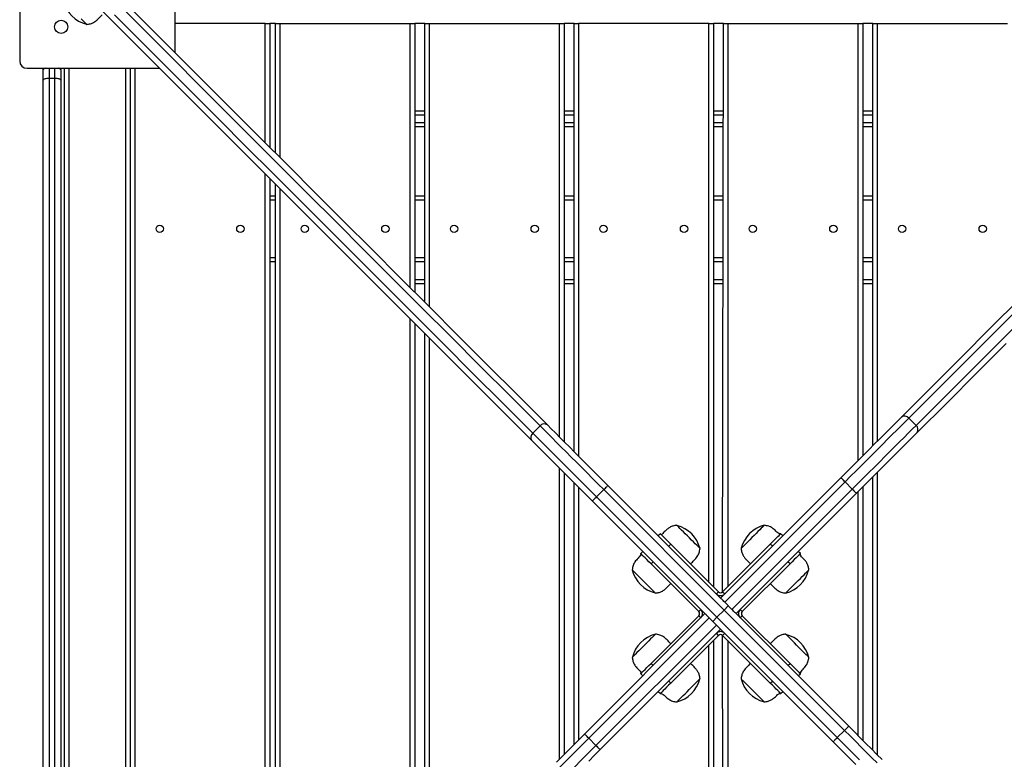
# Model space of a CAD drawing. Units: millimetres. Extents: x 21447 to 28017, y 14152 to 22379.
# Drawn here: x 22983 to 23655, y 18839 to 19344 of the extents above; entities that cross this region are included whole.
import ezdxf

# ---------------------------------------------------------------- set-up
doc = ezdxf.new("R2010")
doc.units = ezdxf.units.MM
doc.layers.add('Default', color=7, linetype='Continuous')

# ---------------------------------------------------------------- blocks, each defined once
blk = doc.blocks.new('SE1')
at = {"layer": 'Default', "color": 7, "linetype": 'Continuous'}
for p, q in [((24006.66, 19489.33), (23589.41, 19072.07)), ((23594.36, 19067.13), (24011.61, 19484.38)), ((23089.03, 19321.35), (23089.03, 19411.75)), ((22983.03, 19406.14), (22983.03, 19315.75)), ((23047.19, 19341.98), (23029.92, 19359.25)), ((23070.09, 19334.63), (23052.59, 19352.14)), ((23057.8, 19352.59), (23075.29, 19335.1)), ((23024.89, 19344.48), (23026.04, 19343.33)), ((23026.04, 19343.33), (23027.02, 19342.35)), ((23027.02, 19342.35), (23027.8, 19341.57)), ((23027.8, 19341.57), (23028.36, 19341.01)), ((23028.36, 19341.01), (23028.67, 19340.7)), ((23028.67, 19340.7), (23028.75, 19340.63)), ((23064.68, 19324.49), (23047.19, 19341.98)), ((23047.64, 19347.19), (23065.14, 19329.68)), ((23150.53, 19341.25), (23089.03, 19341.25)), ((23150.53, 19259.85), (23150.53, 19341.25)), ((23150.53, 19341.25), (23153.53, 19341.25)), ((23153.53, 19341.25), (23153.53, 19256.85)), ((23157.43, 19341.25), (23153.53, 19341.25)), ((23157.43, 19341.25), (23160.43, 19341.25)), ((23157.43, 19252.95), (23157.43, 19341.25)), ((23160.43, 19341.25), (23160.43, 19249.95)), ((23160.43, 19341.25), (23249.43, 19341.25)), ((23249.43, 19160.95), (23249.43, 19341.25)), ((23249.43, 19341.25), (23252.43, 19341.25)), ((23252.43, 19341.25), (23252.43, 19157.95)), ((23259.28, 19341.25), (23252.43, 19341.25)), ((23259.28, 19341.25), (23262.28, 19341.25)), ((23259.28, 19151.1), (23259.28, 19341.25)), ((23262.28, 19341.25), (23262.28, 19148.1)), ((23262.28, 19341.25), (23351.28, 19341.25)), ((23351.28, 19059.1), (23351.28, 19341.25)), ((23351.28, 19341.25), (23354.28, 19341.25)), ((23354.28, 19341.25), (23354.28, 19056.1)), ((23361.13, 19341.25), (23354.28, 19341.25)), ((23361.13, 19341.25), (23364.13, 19341.25)), ((23361.13, 19049.25), (23361.13, 19341.25)), ((23364.13, 19341.25), (23364.13, 19046.25)), ((23453.13, 19341.25), (23364.13, 19341.25)), ((23453.13, 18960.08), (23453.13, 19341.25)), ((23453.13, 19341.25), (23456.13, 19341.25)), ((23456.13, 19341.25), (23456.13, 18957.08)), ((23462.98, 19341.25), (23456.13, 19341.25)), ((23462.44, 18953.6), (23462.98, 19341.25)), ((23462.98, 19341.25), (23465.98, 19341.25)), ((23465.98, 19341.25), (23465.98, 18957.13)), ((23465.98, 19341.25), (23554.98, 19341.25)), ((23554.98, 19043.3), (23554.98, 19341.25)), ((23554.98, 19341.25), (23557.98, 19341.25)), ((23557.98, 19341.25), (23557.98, 19046.3)), ((23564.83, 19341.25), (23557.98, 19341.25)), ((23564.83, 19341.25), (23567.83, 19341.25)), ((23564.83, 19053.15), (23564.83, 19341.25)), ((23567.83, 19341.25), (23567.83, 19056.15)), ((23567.83, 19341.25), (23656.83, 19341.25)), ((23087.82, 19316.91), (23070.09, 19334.63)), ((23075.29, 19335.1), (23093, 19317.38)), ((23065.14, 19329.68), (23082.87, 19311.96)), ((23082.4, 19306.77), (23064.68, 19324.49)), ((23105.77, 19298.96), (23087.82, 19316.91)), ((23093, 19317.38), (23110.94, 19299.45)), ((22988.03, 19310.75), (23078.42, 19310.75)), ((22999.03, 19302.7), (22999.03, 19309.75)), ((23003.03, 19310.75), (23003.03, 19303.75)), ((23007.03, 19303.75), (23007.03, 19310.75)), ((23011.03, 19309.75), (23011.03, 19302.7)), ((23013.53, 18566.75), (23013.53, 19310.75)), ((23016.53, 19310.75), (23016.53, 18566.75)), ((23055.53, 18566.75), (23055.53, 19310.75)), ((23058.53, 18566.75), (23058.53, 19310.75)), ((23061.53, 19310.75), (23061.53, 18566.75)), ((23082.87, 19311.96), (23100.82, 19294.01)), ((22999.11, 19302.9), (22999.03, 19302.7)), ((22999.03, 18574.8), (22999.03, 19302.7)), ((22999.33, 19303.1), (22999.11, 19302.9)), ((22999.7, 19303.28), (22999.33, 19303.1)), ((23000.2, 19303.44), (22999.7, 19303.28)), ((23000.81, 19303.57), (23000.2, 19303.44)), ((23001.5, 19303.67), (23000.81, 19303.57)), ((23002.25, 19303.73), (23001.5, 19303.67)), ((23003.03, 19303.75), (23002.25, 19303.73)), ((23007.03, 19303.75), (23003.03, 19303.75)), ((23003.03, 19303.75), (23003.03, 18573.75)), ((23007.81, 19303.73), (23007.03, 19303.75)), ((23007.03, 18573.75), (23007.03, 19303.75)), ((23008.56, 19303.67), (23007.81, 19303.73)), ((23009.25, 19303.57), (23008.56, 19303.67)), ((23009.86, 19303.44), (23009.25, 19303.57)), ((23010.36, 19303.28), (23009.86, 19303.44)), ((23010.73, 19303.1), (23010.36, 19303.28)), ((23010.95, 19302.9), (23010.73, 19303.1)), ((23011.03, 19302.7), (23010.95, 19302.9)), ((23011.03, 19302.7), (23011.03, 18574.8)), ((23100.33, 19288.84), (23082.4, 19306.77)), ((23100.82, 19294.01), (23118.99, 19275.84)), ((23123.94, 19280.79), (23105.77, 19298.96)), ((23110.94, 19299.45), (23129.09, 19281.29)), ((23118.49, 19270.68), (23100.33, 19288.84)), ((23142.33, 19262.4), (23123.94, 19280.79)), ((23129.09, 19281.29), (23147.47, 19262.92)), ((23252.43, 19281.75), (23259.28, 19281.75)), ((23354.28, 19281.75), (23361.13, 19281.75)), ((23456.13, 19281.75), (23462.98, 19281.75)), ((23557.98, 19281.75), (23564.83, 19281.75)), ((23118.99, 19275.84), (23137.38, 19257.45)), ((23259.28, 19278.75), (23252.43, 19278.75)), ((23252.43, 19273.75), (23259.28, 19273.75)), ((23361.13, 19278.75), (23354.28, 19278.75)), ((23354.28, 19273.75), (23361.13, 19273.75)), ((23462.98, 19278.75), (23456.13, 19278.75)), ((23456.13, 19273.75), (23462.98, 19273.75)), ((23564.83, 19278.75), (23557.98, 19278.75)), ((23557.98, 19273.75), (23564.83, 19273.75)), ((23136.86, 19252.31), (23118.49, 19270.68)), ((23259.28, 19270.75), (23252.43, 19270.75)), ((23361.13, 19270.75), (23354.28, 19270.75)), ((23462.98, 19270.75), (23456.13, 19270.75)), ((23564.83, 19270.75), (23557.98, 19270.75)), ((23160.93, 19243.8), (23142.33, 19262.4)), ((23147.47, 19262.92), (23166.06, 19244.32)), ((23137.38, 19257.45), (23155.98, 19238.85)), ((23155.45, 19233.72), (23136.86, 19252.31)), ((23179.75, 19224.97), (23160.93, 19243.8)), ((23166.06, 19244.32), (23184.87, 19225.52)), ((23150.53, 18638.85), (23150.53, 19238.64)), ((23153.53, 19235.64), (23153.53, 18641.85)), ((23174.26, 19214.91), (23155.45, 19233.72)), ((23155.98, 19238.85), (23174.8, 19220.02)), ((23157.43, 18645.75), (23157.43, 19231.74)), ((23160.43, 19228.74), (23160.43, 18648.75)), ((23153.53, 19223.75), (23157.43, 19223.75)), ((23157.43, 19220.75), (23153.53, 19220.75)), ((23174.8, 19220.02), (23193.84, 19200.99)), ((23198.79, 19205.94), (23179.75, 19224.97)), ((23184.87, 19225.52), (23203.89, 19206.49)), ((23252.43, 19223.75), (23259.28, 19223.75)), ((23259.28, 19220.75), (23252.43, 19220.75)), ((23354.28, 19223.75), (23361.13, 19223.75)), ((23361.13, 19220.75), (23354.28, 19220.75)), ((23456.13, 19223.75), (23462.98, 19223.75)), ((23462.98, 19220.75), (23456.13, 19220.75)), ((23557.98, 19223.75), (23564.83, 19223.75)), ((23564.83, 19220.75), (23557.98, 19220.75)), ((23193.28, 19195.89), (23174.26, 19214.91)), ((23203.89, 19206.49), (23223.13, 19187.26)), ((23193.84, 19200.99), (23213.09, 19181.74)), ((23218.04, 19186.69), (23198.79, 19205.94)), ((23212.52, 19176.65), (23193.28, 19195.89)), ((23237.5, 19167.22), (23218.04, 19186.69)), ((23223.13, 19187.26), (23242.58, 19167.81)), ((23153.53, 19181.75), (23157.43, 19181.75)), ((23213.09, 19181.74), (23232.55, 19162.27)), ((23252.43, 19181.75), (23259.28, 19181.75)), ((23354.28, 19181.75), (23361.13, 19181.75)), ((23456.13, 19181.75), (23462.98, 19181.75)), ((23557.98, 19181.75), (23564.83, 19181.75)), ((23157.43, 19178.75), (23153.53, 19178.75)), ((23231.97, 19157.2), (23212.52, 19176.65)), ((23259.28, 19178.75), (23252.43, 19178.75)), ((23361.13, 19178.75), (23354.28, 19178.75)), ((23462.98, 19178.75), (23456.13, 19178.75)), ((23564.83, 19178.75), (23557.98, 19178.75)), ((23257.18, 19147.55), (23237.5, 19167.22)), ((23242.58, 19167.81), (23262.24, 19148.15)), ((23252.43, 19166.75), (23259.28, 19166.75)), ((23354.28, 19166.75), (23361.13, 19166.75)), ((23456.13, 19166.75), (23462.98, 19166.75)), ((23557.98, 19166.75), (23564.83, 19166.75)), ((23232.55, 19162.27), (23252.23, 19142.6)), ((23259.28, 19163.75), (23252.43, 19163.75)), ((23361.13, 19163.75), (23354.28, 19163.75)), ((23462.98, 19163.75), (23456.13, 19163.75)), ((23564.83, 19163.75), (23557.98, 19163.75)), ((23251.63, 19137.54), (23231.97, 19157.2)), ((23645.26, 19133.58), (23665.13, 19153.45)), ((23277.06, 19127.67), (23257.18, 19147.55)), ((23262.24, 19148.15), (23282.1, 19128.28)), ((23249.43, 18737.75), (23249.43, 19139.74)), ((23252.23, 19142.6), (23272.11, 19122.72)), ((23271.5, 19117.67), (23251.63, 19137.54)), ((23252.43, 19136.74), (23252.43, 18740.75)), ((23625.18, 19113.51), (23645.26, 19133.58)), ((23259.28, 18747.6), (23259.28, 19129.89)), ((23262.28, 19126.89), (23262.28, 18750.6)), ((23297.15, 19107.57), (23277.06, 19127.67)), ((23282.1, 19128.28), (23302.18, 19108.2)), ((23272.11, 19122.72), (23292.2, 19102.63)), ((23655.86, 19122.98), (23635.79, 19102.9)), ((23291.58, 19097.6), (23271.5, 19117.67)), ((23604.9, 19093.22), (23625.18, 19113.51)), ((23317.45, 19087.28), (23297.15, 19107.57)), ((23302.18, 19108.2), (23322.47, 19087.92)), ((23292.2, 19102.63), (23312.5, 19082.33)), ((23635.79, 19102.9), (23615.5, 19082.61)), ((23311.86, 19077.31), (23291.58, 19097.6)), ((23584.41, 19072.73), (23604.9, 19093.22)), ((23337.96, 19066.77), (23317.45, 19087.28)), ((23322.47, 19087.92), (23342.96, 19067.43)), ((23312.5, 19082.33), (23333.01, 19061.82)), ((23615.5, 19082.61), (23595.01, 19062.13)), ((23332.35, 19056.82), (23311.86, 19077.31)), ((23581.79, 19070.11), (23584.41, 19072.73)), ((23589.41, 19072.07), (23586.87, 19069.54)), ((23589.41, 19072.07), (23594.36, 19067.13)), ((23333.01, 19061.82), (23337.96, 19066.77)), ((23340.49, 19064.23), (23337.96, 19066.77)), ((23342.96, 19067.43), (23345.57, 19064.81)), ((23575.95, 19064.27), (23578.96, 19067.29)), ((23578.96, 19067.29), (23581.79, 19070.11)), ((23584.15, 19066.82), (23581.25, 19063.92)), ((23586.87, 19069.54), (23584.15, 19066.82)), ((23591.82, 19064.59), (23594.36, 19067.13)), ((23333.01, 19061.82), (23335.54, 19059.28)), ((23335.54, 19059.28), (23338.27, 19056.56)), ((23343.22, 19061.51), (23340.49, 19064.23)), ((23346.11, 19058.62), (23343.22, 19061.51)), ((23345.57, 19064.81), (23348.4, 19061.98)), ((23349.17, 19055.56), (23346.11, 19058.62)), ((23348.4, 19061.98), (23351.41, 19058.97)), ((23351.41, 19058.97), (23354.6, 19055.78)), ((23569.41, 19057.74), (23572.76, 19061.08)), ((23572.76, 19061.08), (23575.95, 19064.27)), ((23578.2, 19060.86), (23575, 19057.66)), ((23581.25, 19063.92), (23578.2, 19060.86)), ((23583.15, 19055.91), (23586.2, 19058.97)), ((23586.2, 19058.97), (23589.1, 19061.87)), ((23589.1, 19061.87), (23591.82, 19064.59)), ((23592.39, 19059.51), (23589.57, 19056.68)), ((23595.01, 19062.13), (23592.39, 19059.51)), ((23334.97, 19054.2), (23332.35, 19056.82)), ((23337.79, 19051.38), (23334.97, 19054.2)), ((23338.27, 19056.56), (23341.16, 19053.67)), ((23341.16, 19053.67), (23344.22, 19050.61)), ((23352.37, 19052.36), (23349.17, 19055.56)), ((23355.7, 19049.03), (23352.37, 19052.36)), ((23354.6, 19055.78), (23357.95, 19052.43)), ((23357.95, 19052.43), (23361.44, 19048.95)), ((23562.32, 19050.64), (23565.92, 19054.25)), ((23565.92, 19054.25), (23569.41, 19057.74)), ((23571.66, 19054.33), (23568.21, 19050.88)), ((23575, 19057.66), (23571.66, 19054.33)), ((23576.61, 19049.38), (23579.94, 19052.71)), ((23579.94, 19052.71), (23583.15, 19055.91)), ((23586.55, 19053.67), (23583.36, 19050.48)), ((23589.57, 19056.68), (23586.55, 19053.67)), ((23340.81, 19048.36), (23337.79, 19051.38)), ((23344, 19045.17), (23340.81, 19048.36)), ((23347.35, 19041.83), (23344, 19045.17)), ((23344.22, 19050.61), (23347.42, 19047.41)), ((23347.42, 19047.41), (23350.75, 19044.08)), ((23359.15, 19045.58), (23355.7, 19049.03)), ((23362.7, 19042.03), (23359.15, 19045.58)), ((23361.44, 19048.95), (23365.05, 19045.34)), ((23365.05, 19045.34), (23368.76, 19041.63)), ((23554.81, 19043.14), (23558.61, 19046.93)), ((23558.61, 19046.93), (23562.32, 19050.64)), ((23564.66, 19047.33), (23561.03, 19043.7)), ((23568.21, 19050.88), (23564.66, 19047.33)), ((23569.61, 19042.38), (23573.16, 19045.93)), ((23573.16, 19045.93), (23576.61, 19049.38)), ((23580.02, 19047.13), (23576.53, 19043.64)), ((23583.36, 19050.48), (23580.02, 19047.13)), ((23350.83, 19038.34), (23347.35, 19041.83)), ((23350.75, 19044.08), (23354.2, 19040.63)), ((23354.44, 19034.73), (23350.83, 19038.34)), ((23354.2, 19040.63), (23357.75, 19037.08)), ((23366.33, 19038.39), (23362.7, 19042.03)), ((23370.04, 19034.69), (23366.33, 19038.39)), ((23368.76, 19041.63), (23372.55, 19037.84)), ((23547.06, 19035.39), (23550.96, 19039.28)), ((23550.96, 19039.28), (23554.81, 19043.14)), ((23557.32, 19039.99), (23553.57, 19036.24)), ((23561.03, 19043.7), (23557.32, 19039.99)), ((23562.27, 19035.04), (23565.98, 19038.75)), ((23565.98, 19038.75), (23569.61, 19042.38)), ((23572.92, 19040.03), (23569.21, 19036.32)), ((23576.53, 19043.64), (23572.92, 19040.03)), ((23351.28, 18839.6), (23351.28, 19037.89)), ((23354.28, 19034.89), (23354.28, 18842.6)), ((23358.15, 19031.02), (23354.44, 19034.73)), ((23357.75, 19037.08), (23361.38, 19033.44)), ((23361.38, 19033.44), (23365.09, 19029.74)), ((23373.79, 19030.93), (23370.04, 19034.69)), ((23372.55, 19037.84), (23376.4, 19033.98)), ((23376.4, 19033.98), (23380.3, 19030.08)), ((23543.15, 19031.47), (23547.06, 19035.39)), ((23549.78, 19032.45), (23545.98, 19028.64)), ((23553.57, 19036.24), (23549.78, 19032.45)), ((23558.52, 19031.29), (23562.27, 19035.04)), ((23565.42, 19032.53), (23561.57, 19028.68)), ((23564.83, 18845.55), (23564.83, 19031.94)), ((23569.21, 19036.32), (23565.42, 19032.53)), ((23567.83, 19034.94), (23567.83, 18842.55)), ((23361.94, 19027.23), (23358.15, 19031.02)), ((23361.13, 18849.45), (23361.13, 19028.04)), ((23365.8, 19023.37), (23361.94, 19027.23)), ((23364.13, 19025.04), (23364.13, 18852.45)), ((23365.09, 19029.74), (23368.84, 19025.99)), ((23368.84, 19025.99), (23372.63, 19022.2)), ((23377.58, 19027.15), (23373.79, 19030.93)), ((23381.39, 19023.34), (23377.58, 19027.15)), ((23380.3, 19030.08), (23384.22, 19026.17)), ((23382.47, 19024.42), (23382.96, 19024.91)), ((23382.96, 19024.91), (23383.39, 19025.34)), ((23383.39, 19025.34), (23383.74, 19025.69)), ((23383.74, 19025.69), (23384, 19025.95)), ((23384, 19025.95), (23384.16, 19026.11)), ((23384.16, 19026.11), (23384.22, 19026.17)), ((23384.22, 19026.17), (23461.03, 18949.35)), ((23461.03, 18949.35), (23543.15, 19031.47)), ((23545.98, 19028.64), (23463.86, 18946.53)), ((23543.2, 19031.42), (23543.15, 19031.47)), ((23543.36, 19031.26), (23543.2, 19031.42)), ((23543.62, 19030.99), (23543.36, 19031.26)), ((23543.98, 19030.64), (23543.62, 19030.99)), ((23544.4, 19030.21), (23543.98, 19030.64)), ((23544.89, 19029.73), (23544.4, 19030.21)), ((23545.42, 19029.2), (23544.89, 19029.73)), ((23545.98, 19028.64), (23545.42, 19029.2)), ((23550.92, 19023.69), (23545.98, 19028.64)), ((23550.92, 19023.69), (23554.73, 19027.5)), ((23554.73, 19027.5), (23558.52, 19031.29)), ((23561.57, 19028.68), (23557.67, 19024.78)), ((23557.98, 19025.09), (23557.98, 18852.4)), ((23369.69, 19019.48), (23365.8, 19023.37)), ((23373.61, 19015.56), (23369.69, 19019.48)), ((23372.63, 19022.2), (23376.44, 19018.39)), ((23376.44, 19018.39), (23375.89, 19017.84)), ((23381.39, 19023.34), (23376.44, 19018.39)), ((23376.44, 19018.39), (23458.55, 18936.27)), ((23381.39, 19023.34), (23381.94, 19023.89)), ((23463.5, 18941.22), (23381.39, 19023.34)), ((23381.94, 19023.89), (23382.47, 19024.42)), ((23468.81, 18941.58), (23550.92, 19023.69)), ((23553.75, 19020.87), (23471.64, 18938.75)), ((23550.92, 19023.69), (23551.48, 19023.14)), ((23551.48, 19023.14), (23552.01, 19022.61)), ((23552.01, 19022.61), (23552.5, 19022.12)), ((23552.5, 19022.12), (23552.92, 19021.69)), ((23552.92, 19021.69), (23553.28, 19021.34)), ((23553.28, 19021.34), (23553.54, 19021.08)), ((23553.54, 19021.08), (23553.7, 19020.92)), ((23553.7, 19020.92), (23553.75, 19020.87)), ((23557.67, 19024.78), (23553.75, 19020.87)), ((23554.98, 18855.4), (23554.98, 19022.09)), ((23373.66, 19015.62), (23373.61, 19015.56)), ((23450.42, 18938.75), (23373.61, 19015.56)), ((23373.82, 19015.78), (23373.66, 19015.62)), ((23374.09, 19016.04), (23373.82, 19015.78)), ((23374.44, 19016.39), (23374.09, 19016.04)), ((23374.87, 19016.82), (23374.44, 19016.39)), ((23375.36, 19017.31), (23374.87, 19016.82)), ((23375.89, 19017.84), (23375.36, 19017.31)), ((23431.2, 18998.99), (23431.19, 18998.99)), ((23431.39, 18998.79), (23431.2, 18998.99)), ((23431.83, 18998.36), (23431.39, 18998.79)), ((23432.5, 18997.68), (23431.83, 18998.36)), ((23490.31, 18998.43), (23489.67, 18997.79)), ((23490.71, 18998.84), (23490.31, 18998.43)), ((23490.87, 18998.99), (23490.71, 18998.84)), ((23490.87, 18998.99), (23490.87, 18998.99)), ((23420.02, 18993.2), (23418.6, 18991.78)), ((23420.02, 18993.2), (23420.14, 18993.07)), ((23420.14, 18993.07), (23420.51, 18992.7)), ((23420.51, 18992.7), (23421.12, 18992.1)), ((23421.12, 18992.1), (23421.95, 18991.27)), ((23433.38, 18996.8), (23432.5, 18997.68)), ((23434.45, 18995.73), (23433.38, 18996.8)), ((23435.67, 18994.51), (23434.45, 18995.73)), ((23437, 18993.18), (23435.67, 18994.51)), ((23438.4, 18991.78), (23437, 18993.18)), ((23439.82, 18990.36), (23438.4, 18991.78)), ((23483.86, 18991.99), (23482.44, 18990.57)), ((23485.25, 18993.38), (23483.86, 18991.99)), ((23486.57, 18994.69), (23485.25, 18993.38)), ((23487.77, 18995.89), (23486.57, 18994.69)), ((23488.81, 18996.94), (23487.77, 18995.89)), ((23489.67, 18997.79), (23488.81, 18996.94)), ((23500.11, 18991.27), (23500.94, 18992.1)), ((23500.94, 18992.1), (23501.55, 18992.7)), ((23501.55, 18992.7), (23501.92, 18993.07)), ((23501.92, 18993.07), (23502.04, 18993.2)), ((23503.46, 18991.78), (23502.04, 18993.2)), ((23421.95, 18991.27), (23422.98, 18990.23)), ((23422.98, 18990.23), (23424.2, 18989.01)), ((23424.2, 18989.01), (23425.58, 18987.63)), ((23425.58, 18987.63), (23427.09, 18986.12)), ((23427.09, 18986.12), (23425.67, 18984.71)), ((23459.62, 18953.6), (23427.09, 18986.12)), ((23441.22, 18988.97), (23439.82, 18990.36)), ((23442.55, 18987.64), (23441.22, 18988.97)), ((23443.76, 18986.42), (23442.55, 18987.64)), ((23444.83, 18985.35), (23443.76, 18986.42)), ((23445.72, 18984.46), (23444.83, 18985.35)), ((23494.97, 18986.12), (23462.44, 18953.6)), ((23477.37, 18985.49), (23476.45, 18984.58)), ((23478.46, 18986.58), (23477.37, 18985.49)), ((23479.7, 18987.82), (23478.46, 18986.58)), ((23481.04, 18989.16), (23479.7, 18987.82)), ((23482.44, 18990.57), (23481.04, 18989.16)), ((23494.97, 18986.12), (23496.48, 18987.63)), ((23496.38, 18984.71), (23494.97, 18986.12)), ((23496.48, 18987.63), (23497.85, 18989.01)), ((23497.85, 18989.01), (23499.08, 18990.23)), ((23499.08, 18990.23), (23500.11, 18991.27)), ((23408, 18981.17), (23406.58, 18979.76)), ((23406.71, 18979.64), (23406.58, 18979.76)), ((23407.08, 18979.27), (23406.71, 18979.64)), ((23407.68, 18978.66), (23407.08, 18979.27)), ((23408.51, 18977.83), (23407.68, 18978.66)), ((23446.39, 18983.79), (23445.72, 18984.46)), ((23446.83, 18983.35), (23446.39, 18983.79)), ((23447.02, 18983.16), (23446.83, 18983.35)), ((23447.03, 18983.15), (23447.02, 18983.16)), ((23475.05, 18983.17), (23475.03, 18983.15)), ((23475.28, 18983.4), (23475.05, 18983.17)), ((23475.75, 18983.87), (23475.28, 18983.4)), ((23476.45, 18984.58), (23475.75, 18983.87)), ((23514.38, 18978.66), (23513.55, 18977.83)), ((23515.48, 18979.76), (23514.06, 18981.17)), ((23514.98, 18979.27), (23514.38, 18978.66)), ((23515.35, 18979.64), (23514.98, 18979.27)), ((23515.48, 18979.76), (23515.35, 18979.64)), ((23409.55, 18976.79), (23408.51, 18977.83)), ((23410.77, 18975.57), (23409.55, 18976.79)), ((23412.15, 18974.19), (23410.77, 18975.57)), ((23413.65, 18972.69), (23412.15, 18974.19)), ((23415.07, 18974.1), (23413.65, 18972.69)), ((23413.65, 18972.69), (23446.18, 18940.16)), ((23475.88, 18940.16), (23508.41, 18972.69)), ((23508.41, 18972.69), (23506.99, 18974.1)), ((23509.91, 18974.19), (23508.41, 18972.69)), ((23511.29, 18975.57), (23509.91, 18974.19)), ((23512.51, 18976.79), (23511.29, 18975.57)), ((23513.55, 18977.83), (23512.51, 18976.79)), ((23400.78, 18968.59), (23409.21, 18960.16)), ((23516.79, 18964.1), (23518.01, 18965.32)), ((23518.01, 18965.32), (23519.08, 18966.39)), ((23519.08, 18966.39), (23519.96, 18967.28)), ((23519.96, 18967.28), (23520.64, 18967.95)), ((23520.64, 18967.95), (23521.08, 18968.39)), ((23521.08, 18968.39), (23521.27, 18968.58)), ((23521.27, 18968.58), (23521.28, 18968.59)), ((23409.21, 18960.16), (23410.61, 18958.76)), ((23410.61, 18958.76), (23411.96, 18957.42)), ((23509.92, 18957.23), (23511.25, 18958.56)), ((23511.25, 18958.56), (23512.65, 18959.96)), ((23512.65, 18959.96), (23514.07, 18961.38)), ((23514.07, 18961.38), (23515.46, 18962.78)), ((23515.46, 18962.78), (23516.79, 18964.1)), ((23411.96, 18957.42), (23413.19, 18956.18)), ((23413.19, 18956.18), (23414.29, 18955.09)), ((23414.29, 18955.09), (23415.2, 18954.17)), ((23415.2, 18954.17), (23415.9, 18953.47)), ((23415.9, 18953.47), (23416.38, 18952.99)), ((23416.38, 18952.99), (23416.6, 18952.77)), ((23416.6, 18952.77), (23416.62, 18952.75)), ((23458.2, 18952.18), (23459.62, 18953.6)), ((23462.44, 18953.6), (23463.86, 18952.18)), ((23462.98, 18951.3), (23462.98, 18951.52)), ((23505.44, 18952.76), (23505.63, 18952.95)), ((23505.44, 18952.75), (23505.44, 18952.76)), ((23505.63, 18952.95), (23506.07, 18953.39)), ((23506.07, 18953.39), (23506.75, 18954.06)), ((23506.75, 18954.06), (23507.63, 18954.94)), ((23507.63, 18954.94), (23508.7, 18956.01)), ((23508.7, 18956.01), (23509.92, 18957.23)), ((23461.08, 18949.3), (23461.03, 18949.35)), ((23461.24, 18949.14), (23461.08, 18949.3)), ((23461.51, 18948.88), (23461.24, 18949.14)), ((23461.86, 18948.53), (23461.51, 18948.88)), ((23462.29, 18948.1), (23461.86, 18948.53)), ((23462.78, 18947.61), (23462.29, 18948.1)), ((23463.31, 18947.08), (23462.78, 18947.61)), ((23463.86, 18946.53), (23463.31, 18947.08)), ((23463.86, 18946.53), (23468.81, 18941.58)), ((23368.31, 18856.63), (23450.42, 18938.75)), ((23446.18, 18940.16), (23447.59, 18941.58)), ((23450.42, 18938.75), (23450.48, 18938.69)), ((23450.48, 18938.69), (23450.64, 18938.53)), ((23450.64, 18938.53), (23450.9, 18938.27)), ((23450.9, 18938.27), (23451.25, 18937.92)), ((23451.25, 18937.92), (23451.68, 18937.49)), ((23458.55, 18936.27), (23463.5, 18941.22)), ((23466.33, 18944.05), (23463.5, 18941.22)), ((23545.62, 18859.11), (23463.5, 18941.22)), ((23469.36, 18941.02), (23468.81, 18941.58)), ((23469.89, 18940.49), (23469.36, 18941.02)), ((23470.38, 18940), (23469.89, 18940.49)), ((23470.81, 18939.58), (23470.38, 18940)), ((23471.16, 18939.22), (23470.81, 18939.58)), ((23471.42, 18938.96), (23471.16, 18939.22)), ((23471.58, 18938.8), (23471.42, 18938.96)), ((23471.64, 18938.75), (23471.58, 18938.8)), ((23471.64, 18938.75), (23548.45, 18861.93)), ((23474.46, 18941.58), (23475.88, 18940.16)), ((23453.25, 18935.92), (23371.13, 18853.8)), ((23376.08, 18848.85), (23458.2, 18930.97)), ((23446.18, 18937.33), (23413.65, 18904.81)), ((23447.59, 18935.92), (23446.18, 18937.33)), ((23451.68, 18937.49), (23452.17, 18937)), ((23452.17, 18937), (23452.7, 18936.47)), ((23452.7, 18936.47), (23453.25, 18935.92)), ((23458.2, 18930.97), (23453.25, 18935.92)), ((23458.55, 18936.27), (23455.73, 18933.44)), ((23458.2, 18930.97), (23458.75, 18930.42)), ((23458.55, 18936.27), (23540.67, 18854.16)), ((23475.88, 18937.33), (23474.46, 18935.92)), ((23508.41, 18904.81), (23475.88, 18937.33)), ((23461.03, 18928.14), (23378.91, 18846.02)), ((23416.42, 18924.55), (23415.99, 18924.11)), ((23416.62, 18924.74), (23416.42, 18924.55)), ((23416.62, 18924.75), (23416.62, 18924.74)), ((23459.62, 18923.9), (23458.2, 18925.31)), ((23458.75, 18930.42), (23459.28, 18929.89)), ((23459.28, 18929.89), (23459.77, 18929.4)), ((23459.77, 18929.4), (23460.2, 18928.97)), ((23460.2, 18928.97), (23460.55, 18928.62)), ((23460.55, 18928.62), (23460.81, 18928.36)), ((23460.81, 18928.36), (23460.98, 18928.2)), ((23460.98, 18928.2), (23461.03, 18928.14)), ((23537.84, 18851.33), (23461.03, 18928.14)), ((23463.86, 18925.31), (23462.44, 18923.9)), ((23462.98, 18925.98), (23462.98, 18926.19)), ((23505.46, 18924.73), (23505.44, 18924.75)), ((23505.68, 18924.5), (23505.46, 18924.73)), ((23506.16, 18924.03), (23505.68, 18924.5)), ((23409.41, 18917.54), (23407.99, 18916.12)), ((23410.81, 18918.93), (23409.41, 18917.54)), ((23412.14, 18920.26), (23410.81, 18918.93)), ((23413.36, 18921.48), (23412.14, 18920.26)), ((23414.43, 18922.55), (23413.36, 18921.48)), ((23415.31, 18923.44), (23414.43, 18922.55)), ((23415.99, 18924.11), (23415.31, 18923.44)), ((23427.09, 18891.37), (23459.62, 18923.9)), ((23456.13, 18920.41), (23456.13, 18596.25)), ((23462.98, 18596.25), (23462.44, 18923.9)), ((23462.44, 18923.9), (23494.97, 18891.37)), ((23465.98, 18920.36), (23465.98, 18596.25)), ((23506.86, 18923.32), (23506.16, 18924.03)), ((23507.77, 18922.41), (23506.86, 18923.32)), ((23508.87, 18921.32), (23507.77, 18922.41)), ((23510.1, 18920.08), (23508.87, 18921.32)), ((23511.44, 18918.74), (23510.1, 18920.08)), ((23512.85, 18917.34), (23511.44, 18918.74)), ((23402.98, 18911.1), (23402.09, 18910.22)), ((23404.05, 18912.17), (23402.98, 18911.1)), ((23405.27, 18913.39), (23404.05, 18912.17)), ((23406.6, 18914.72), (23405.27, 18913.39)), ((23407.99, 18916.12), (23406.6, 18914.72)), ((23453.13, 18596.25), (23453.13, 18917.41)), ((23514.27, 18915.92), (23512.85, 18917.34)), ((23515.66, 18914.53), (23514.27, 18915.92)), ((23516.97, 18913.21), (23515.66, 18914.53)), ((23518.17, 18912.01), (23516.97, 18913.21)), ((23519.22, 18910.97), (23518.17, 18912.01)), ((23520.07, 18910.11), (23519.22, 18910.97)), ((23400.79, 18908.92), (23400.78, 18908.91)), ((23400.98, 18909.11), (23400.79, 18908.92)), ((23401.42, 18909.55), (23400.98, 18909.11)), ((23402.09, 18910.22), (23401.42, 18909.55)), ((23412.15, 18903.3), (23413.65, 18904.81)), ((23413.65, 18904.81), (23415.07, 18903.39)), ((23506.99, 18903.39), (23508.41, 18904.81)), ((23508.41, 18904.81), (23509.91, 18903.3)), ((23520.71, 18909.47), (23520.07, 18910.11)), ((23521.12, 18909.06), (23520.71, 18909.47)), ((23521.27, 18908.91), (23521.12, 18909.06)), ((23521.28, 18908.91), (23521.27, 18908.91)), ((23406.58, 18897.74), (23406.71, 18897.86)), ((23406.58, 18897.74), (23408, 18896.32)), ((23406.71, 18897.86), (23407.08, 18898.23)), ((23407.08, 18898.23), (23407.68, 18898.83)), ((23407.68, 18898.83), (23408.51, 18899.67)), ((23408.51, 18899.67), (23409.55, 18900.7)), ((23409.55, 18900.7), (23410.77, 18901.92)), ((23410.77, 18901.92), (23412.15, 18903.3)), ((23509.91, 18903.3), (23511.29, 18901.92)), ((23511.29, 18901.92), (23512.51, 18900.7)), ((23512.51, 18900.7), (23513.55, 18899.67)), ((23513.55, 18899.67), (23514.38, 18898.83)), ((23514.06, 18896.32), (23515.48, 18897.74)), ((23514.38, 18898.83), (23514.98, 18898.23)), ((23514.98, 18898.23), (23515.35, 18897.86)), ((23515.35, 18897.86), (23515.48, 18897.74)), ((23427.09, 18891.37), (23425.58, 18889.87)), ((23425.67, 18892.79), (23427.09, 18891.37)), ((23442.36, 18889.67), (23443.6, 18890.91)), ((23443.6, 18890.91), (23444.69, 18892)), ((23444.69, 18892), (23445.6, 18892.92)), ((23445.6, 18892.92), (23446.31, 18893.62)), ((23446.31, 18893.62), (23446.78, 18894.1)), ((23446.78, 18894.1), (23447.01, 18894.32)), ((23447.01, 18894.32), (23447.03, 18894.34)), ((23475.03, 18894.34), (23475.04, 18894.33)), ((23475.04, 18894.33), (23475.23, 18894.14)), ((23475.23, 18894.14), (23475.67, 18893.7)), ((23475.67, 18893.7), (23476.34, 18893.03)), ((23476.34, 18893.03), (23477.23, 18892.15)), ((23477.23, 18892.15), (23478.29, 18891.08)), ((23478.29, 18891.08), (23479.51, 18889.86)), ((23494.97, 18891.37), (23496.38, 18892.79)), ((23496.48, 18889.87), (23494.97, 18891.37)), ((23418.6, 18885.71), (23420.02, 18884.3)), ((23420.14, 18884.42), (23420.02, 18884.3)), ((23420.51, 18884.79), (23420.14, 18884.42)), ((23421.12, 18885.4), (23420.51, 18884.79)), ((23421.95, 18886.23), (23421.12, 18885.4)), ((23422.98, 18887.27), (23421.95, 18886.23)), ((23424.2, 18888.49), (23422.98, 18887.27)), ((23425.58, 18889.87), (23424.2, 18888.49)), ((23435.49, 18882.8), (23436.81, 18884.12)), ((23436.81, 18884.12), (23438.2, 18885.51)), ((23438.2, 18885.51), (23439.62, 18886.93)), ((23439.62, 18886.93), (23441.02, 18888.33)), ((23441.02, 18888.33), (23442.36, 18889.67)), ((23479.51, 18889.86), (23480.84, 18888.53)), ((23480.84, 18888.53), (23482.24, 18887.13)), ((23482.24, 18887.13), (23483.66, 18885.71)), ((23483.66, 18885.71), (23485.06, 18884.32)), ((23485.06, 18884.32), (23486.39, 18882.99)), ((23497.85, 18888.49), (23496.48, 18889.87)), ((23499.08, 18887.27), (23497.85, 18888.49)), ((23500.11, 18886.23), (23499.08, 18887.27)), ((23500.94, 18885.4), (23500.11, 18886.23)), ((23501.55, 18884.79), (23500.94, 18885.4)), ((23501.92, 18884.42), (23501.55, 18884.79)), ((23502.04, 18884.3), (23501.92, 18884.42)), ((23502.04, 18884.3), (23503.46, 18885.71)), ((23431.19, 18878.5), (23431.35, 18878.66)), ((23431.19, 18878.5), (23431.19, 18878.5)), ((23431.35, 18878.66), (23431.75, 18879.06)), ((23431.75, 18879.06), (23432.39, 18879.7)), ((23432.39, 18879.7), (23433.25, 18880.56)), ((23433.25, 18880.56), (23434.29, 18881.6)), ((23434.29, 18881.6), (23435.49, 18882.8)), ((23486.39, 18882.99), (23487.6, 18881.77)), ((23487.6, 18881.77), (23488.67, 18880.7)), ((23488.67, 18880.7), (23489.56, 18879.81)), ((23489.56, 18879.81), (23490.23, 18879.14)), ((23490.23, 18879.14), (23490.67, 18878.7)), ((23490.67, 18878.7), (23490.86, 18878.51)), ((23490.86, 18878.51), (23490.87, 18878.5)), ((23540.67, 18854.16), (23545.62, 18859.11)), ((23545.62, 18859.11), (23546.17, 18859.66)), ((23549.43, 18855.3), (23545.62, 18859.11)), ((23546.17, 18859.66), (23546.7, 18860.19)), ((23546.7, 18860.19), (23547.19, 18860.68)), ((23547.19, 18860.68), (23547.62, 18861.11)), ((23547.62, 18861.11), (23547.97, 18861.46)), ((23547.97, 18861.46), (23548.23, 18861.72)), ((23548.23, 18861.72), (23548.4, 18861.88)), ((23548.4, 18861.88), (23548.45, 18861.93)), ((23548.45, 18861.93), (23552.37, 18858.02)), ((23552.37, 18858.02), (23556.26, 18854.12)), ((23371.13, 18853.8), (23327.7, 18810.37)), ((23360.49, 18848.82), (23364.39, 18852.71)), ((23364.39, 18852.71), (23368.31, 18856.63)), ((23368.36, 18856.58), (23368.31, 18856.63)), ((23368.52, 18856.42), (23368.36, 18856.58)), ((23368.78, 18856.15), (23368.52, 18856.42)), ((23369.13, 18855.8), (23368.78, 18856.15)), ((23369.56, 18855.37), (23369.13, 18855.8)), ((23370.05, 18854.88), (23369.56, 18855.37)), ((23370.58, 18854.35), (23370.05, 18854.88)), ((23371.13, 18853.8), (23370.58, 18854.35)), ((23371.13, 18853.8), (23376.08, 18848.85)), ((23537.9, 18851.38), (23537.84, 18851.33)), ((23541.76, 18847.41), (23537.84, 18851.33)), ((23538.06, 18851.54), (23537.9, 18851.38)), ((23538.32, 18851.8), (23538.06, 18851.54)), ((23538.67, 18852.16), (23538.32, 18851.8)), ((23539.1, 18852.58), (23538.67, 18852.16)), ((23539.59, 18853.07), (23539.1, 18852.58)), ((23540.12, 18853.6), (23539.59, 18853.07)), ((23540.67, 18854.16), (23540.12, 18853.6)), ((23540.67, 18854.16), (23544.48, 18850.35)), ((23544.48, 18850.35), (23548.27, 18846.56)), ((23553.22, 18851.51), (23549.43, 18855.3)), ((23556.97, 18847.76), (23553.22, 18851.51)), ((23556.26, 18854.12), (23560.12, 18850.27)), ((23332.65, 18805.42), (23376.08, 18848.85)), ((23352.85, 18841.17), (23356.64, 18844.96)), ((23356.64, 18844.96), (23360.49, 18848.82)), ((23378.91, 18846.02), (23375, 18842.11)), ((23376.08, 18848.85), (23376.64, 18848.3)), ((23376.64, 18848.3), (23377.17, 18847.77)), ((23377.17, 18847.77), (23377.66, 18847.28)), ((23377.66, 18847.28), (23378.08, 18846.85)), ((23378.08, 18846.85), (23378.44, 18846.5)), ((23378.44, 18846.5), (23378.7, 18846.24)), ((23378.7, 18846.24), (23378.86, 18846.08)), ((23378.86, 18846.08), (23378.91, 18846.02)), ((23545.66, 18843.51), (23541.76, 18847.41)), ((23548.27, 18846.56), (23552.02, 18842.81)), ((23560.67, 18844.05), (23556.97, 18847.76)), ((23560.12, 18850.27), (23563.91, 18846.47)), ((23564.31, 18840.42), (23560.67, 18844.05)), ((23563.91, 18846.47), (23567.62, 18842.76)), ((23349.14, 18837.46), (23352.85, 18841.17)), ((23375, 18842.11), (23371.1, 18838.21)), ((23549.51, 18839.66), (23545.66, 18843.51)), ((23553.3, 18835.87), (23549.51, 18839.66)), ((23552.02, 18842.81), (23555.72, 18839.1)), ((23567.86, 18836.87), (23564.31, 18840.42)), ((23567.62, 18842.76), (23571.23, 18839.16))]:
    blk.add_line(p, q, dxfattribs=at)
for centre, radius in [((23011.28, 19339), 4.5), ((23078.53, 19201.25), 2.5), ((23133.53, 19201.25), 2.5), ((23177.43, 19201.25), 2.5), ((23232.43, 19201.25), 2.5), ((23279.28, 19201.25), 2.5), ((23334.28, 19201.25), 2.5), ((23381.13, 19201.25), 2.5), ((23436.13, 19201.25), 2.5), ((23482.98, 19201.25), 2.5), ((23537.98, 19201.25), 2.5), ((23584.83, 19201.25), 2.5), ((23639.83, 19201.25), 2.5)]:
    blk.add_circle(centre, radius, dxfattribs=at)
for centre, radius, start, end in [((23033.91, 19361.77), 21.67, 194.1823, 255.81766), ((22988.03, 19315.75), 5, 180, 270), ((23586.57, 19069.82), 3.63, 38.50528, 126.52668), ((23340.8, 19064.51), 3.63, 53.47268, 141.49535), ((23592.1, 19064.29), 3.63, 323.47332, 51.49472), ((23335.27, 19058.98), 3.63, 128.50485, 216.52712), ((23426.02, 18977.85), 21.67, 14.18235, 75.8177), ((23496.18, 18977.99), 21.67, 104.18231, 165.81766), ((23421.79, 18973.9), 21.67, 194.18231, 255.81767), ((23500.13, 18973.75), 21.67, 284.18233, 345.81763), ((23461.03, 18955.01), 4, 225.00001, 315.00021), ((23461.03, 18955.01), 2, 225.00002, 315.00058), ((23444.77, 18938.75), 2, 314.9999, 45.00046), ((23444.77, 18938.75), 4, 314.99995, 45.00015), ((23477.29, 18938.75), 4, 135.00007, 225.00015), ((23477.29, 18938.75), 2, 135.00014, 225.00046), ((23421.93, 18903.74), 21.67, 104.18236, 165.81771), ((23461.03, 18922.48), 4, 45.00001, 135.00009), ((23461.03, 18922.48), 2, 45, 135), ((23500.27, 18903.6), 21.67, 14.18229, 75.81765), ((23425.88, 18899.51), 21.67, 284.18229, 345.81767), ((23496.04, 18899.65), 21.67, 194.18234, 255.81764)]:
    blk.add_arc(centre, radius, start, end, dxfattribs=at)
for points, knots in [([(23028.75, 19340.63), (23029.62, 19340.75), (23031.27, 19340.98), (23033.49, 19341.96), (23035.45, 19343.35), (23037.29, 19345.15), (23038.56, 19346.46), (23039.21, 19347.13)], [0, 0, 0, 0, 0.209105, 0.392588, 0.567379, 0.777155, 1, 1, 1, 1]), ([(23000.77, 19310.75), (23000.55, 19310.7), (22999.91, 19310.57), (22999.24, 19310.23), (22999.03, 19309.91), (22999.03, 19309.75), (22999.03, 19309.75)], [0, 0, 0, 0, 0.206955, 0.600115, 0.996656, 1, 1, 1, 1]), ([(22999.03, 19309.75), (22999.03, 19309.75), (22999.03, 19310.01), (22999.05, 19310.36), (22999.15, 19310.67), (22999.03, 19309.75)], [0, 0, 0, 0, 0.012473, 0.773812, 1, 1, 1, 1]), ([(23011.03, 19309.75), (23011.03, 19309.75), (23011.03, 19309.91), (23010.82, 19310.23), (23010.15, 19310.57), (23009.51, 19310.7), (23009.29, 19310.75)], [0, 0, 0, 0, 0.003344, 0.399884, 0.793045, 1, 1, 1, 1]), ([(23011.03, 19309.75), (23010.91, 19310.67), (23011.01, 19310.36), (23011.03, 19310.01), (23011.03, 19309.75), (23011.03, 19309.75)], [0, 0, 0, 0, 0.226188, 0.987527, 1, 1, 1, 1]), ([(23431.19, 18998.99), (23430.31, 18998.87), (23428.66, 18998.64), (23426.45, 18997.66), (23424.49, 18996.26), (23422.65, 18994.47), (23421.38, 18993.16), (23420.72, 18992.49)], [0, 0, 0, 0, 0.209104, 0.392586, 0.567377, 0.777152, 1, 1, 1, 1]), ([(23502.04, 18993.2), (23500.51, 18993.34), (23498.93, 18995), (23496.53, 18997.14), (23493.8, 18998.56), (23491.89, 18998.84), (23490.87, 18998.99)], [0, 0, 0, 0, 0.281216, 0.544803, 0.756857, 1, 1, 1, 1]), ([(23406.58, 18979.76), (23406.43, 18978.23), (23404.78, 18976.64), (23402.64, 18974.25), (23401.22, 18971.52), (23400.94, 18969.61), (23400.78, 18968.59)], [0, 0, 0, 0, 0.281218, 0.544802, 0.756858, 1, 1, 1, 1]), ([(23440.52, 18972.69), (23441.38, 18973.51), (23443.04, 18975.1), (23445.17, 18977.49), (23446.59, 18980.22), (23446.88, 18982.13), (23447.03, 18983.15)], [0, 0, 0, 0, 0.281218, 0.544802, 0.756855, 1, 1, 1, 1]), ([(23475.03, 18983.15), (23475.15, 18982.28), (23475.38, 18980.63), (23476.37, 18978.42), (23477.76, 18976.45), (23479.55, 18974.61), (23480.86, 18973.34), (23481.54, 18972.69)], [0, 0, 0, 0, 0.209104, 0.392588, 0.567377, 0.777154, 1, 1, 1, 1]), ([(23521.28, 18968.59), (23521.15, 18969.47), (23520.92, 18971.11), (23519.94, 18973.33), (23518.55, 18975.29), (23516.75, 18977.13), (23515.44, 18978.4), (23515.48, 18979.76)], [0, 0, 0, 0, 0.209104, 0.392586, 0.567377, 0.777152, 1, 1, 1, 1]), ([(23416.62, 18952.75), (23417.5, 18952.87), (23419.15, 18953.1), (23421.36, 18954.09), (23423.32, 18955.48), (23425.16, 18957.27), (23426.43, 18958.58), (23427.09, 18959.25)], [0, 0, 0, 0, 0.209106, 0.392588, 0.567379, 0.777154, 1, 1, 1, 1]), ([(23494.97, 18959.25), (23495.79, 18958.4), (23497.38, 18956.74), (23499.77, 18954.61), (23502.5, 18953.18), (23504.42, 18952.9), (23505.44, 18952.75)], [0, 0, 0, 0, 0.281218, 0.544803, 0.756856, 1, 1, 1, 1]), ([(23427.09, 18918.24), (23426.27, 18919.1), (23424.68, 18920.76), (23422.29, 18922.89), (23419.55, 18924.31), (23417.64, 18924.6), (23416.62, 18924.75)], [0, 0, 0, 0, 0.281218, 0.544802, 0.756855, 1, 1, 1, 1]), ([(23505.44, 18924.75), (23504.56, 18924.62), (23502.91, 18924.39), (23500.7, 18923.41), (23498.73, 18922.02), (23496.9, 18920.23), (23495.62, 18918.92), (23494.97, 18918.24)], [0, 0, 0, 0, 0.209105, 0.392588, 0.567376, 0.777154, 1, 1, 1, 1]), ([(23400.78, 18908.91), (23400.91, 18908.03), (23401.14, 18906.38), (23402.12, 18904.17), (23403.51, 18902.21), (23405.3, 18900.37), (23406.61, 18899.1), (23407.29, 18898.44)], [0, 0, 0, 0, 0.209104, 0.392587, 0.567376, 0.777153, 1, 1, 1, 1]), ([(23447.03, 18894.34), (23446.91, 18895.22), (23446.68, 18896.87), (23445.69, 18899.08), (23444.3, 18901.04), (23442.51, 18902.88), (23441.2, 18904.15), (23440.52, 18904.81)], [0, 0, 0, 0, 0.209107, 0.392588, 0.567378, 0.777154, 1, 1, 1, 1]), ([(23481.54, 18904.81), (23480.68, 18903.99), (23479.02, 18902.4), (23476.89, 18900.01), (23475.47, 18897.27), (23475.18, 18895.36), (23475.03, 18894.34)], [0, 0, 0, 0, 0.281218, 0.544803, 0.756856, 1, 1, 1, 1]), ([(23515.48, 18897.74), (23515.63, 18899.26), (23517.28, 18900.85), (23519.42, 18903.24), (23520.84, 18905.98), (23521.12, 18907.89), (23521.28, 18908.91)], [0, 0, 0, 0, 0.281217, 0.544805, 0.756857, 1, 1, 1, 1]), ([(23420.02, 18884.3), (23421.54, 18884.15), (23423.13, 18882.49), (23425.53, 18880.36), (23428.26, 18878.94), (23430.17, 18878.65), (23431.19, 18878.5)], [0, 0, 0, 0, 0.281218, 0.544804, 0.756858, 1, 1, 1, 1]), ([(23490.87, 18878.5), (23491.75, 18878.62), (23493.39, 18878.86), (23495.61, 18879.84), (23497.57, 18881.23), (23499.41, 18883.02), (23500.68, 18884.33), (23502.04, 18884.3)], [0, 0, 0, 0, 0.209104, 0.392587, 0.567376, 0.777153, 1, 1, 1, 1])]:
    blk.add_open_spline(points, degree=3, knots=knots, dxfattribs=at)
blk = doc.blocks.new('SE')
at = {"layer": 'Default'}
blk.add_blockref('SE1', (0, 0), dxfattribs=at)

msp = doc.modelspace()

# ---------------------------------------------------------------- block references
msp.add_blockref('SE', (0, 0))

doc.saveas('drawing.dxf')
